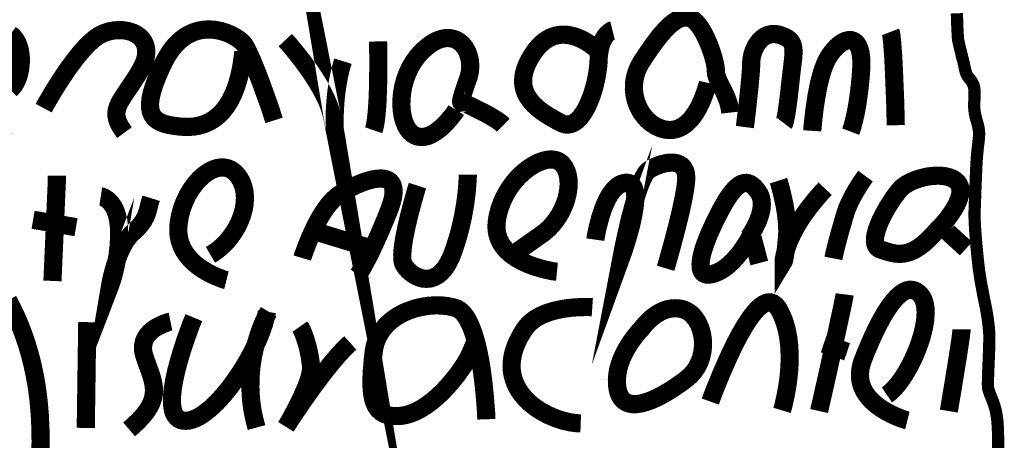
# Model space of a CAD drawing. Units: millimetres. Extents: x 15 to 978, y 14 to 1048.
# Drawn here: x 560 to 978, y 340 to 518 of the extents above; entities that cross this region are included whole.
import ezdxf

# ---------------------------------------------------------------- set-up
doc = ezdxf.new("R2010")
doc.units = ezdxf.units.MM
doc.layers.add('P', color=7, linetype='Continuous')

msp = doc.modelspace()

# ---------------------------------------------------------------- linework, layer by layer
at = {"layer": 'P'}
for points, const_width in [([(672.694, 509.605), (673.77, 508.441), (676.734, 504.896), (679.891, 500.892), (683.383, 496.094), (685.959, 492.125), (687.582, 489.391), (689.081, 486.604), (690.404, 483.817), (691.497, 481.048), (692.326, 478.331), (692.609, 477.026), (693.508, 472.475), (694.108, 469.441), (694.196, 468.912), (694.143, 469.177), (693.738, 471.223), (693.685, 472.211), (693.649, 475.245), (693.702, 478.737), (693.932, 482.97), (694.408, 487.733), (694.99, 491.543), (695.484, 494.153), (696.083, 496.764), (696.789, 499.375), (697.195, 500.662)], 7.71), ([(678.903, 388.056), (679.221, 387.597), (679.891, 386.256), (680.614, 384.475), (681.355, 382.358), (682.061, 379.977), (682.678, 377.419), (683.189, 374.756), (683.542, 372.11), (683.63, 370.805), (683.648, 370.152), (683.472, 368.618), (683.084, 366.871), (682.502, 364.966), (681.355, 361.932), (679.485, 357.681), (677.439, 353.589), (675.534, 349.991), (673.682, 346.71), (672.994, 345.563), (674.035, 347.186), (677.122, 351.843), (680.597, 356.941), (684.724, 362.708), (689.204, 368.688), (692.662, 372.974), (694.937, 375.638), (697.159, 378.054), (699.294, 380.189), (700.317, 381.106)], 7.71), ([(852.099, 491.455), (851.835, 490.273), (850.794, 487.027), (849.824, 484.487), (849.048, 482.706), (848.131, 480.871), (847.072, 479.055), (845.891, 477.308), (844.568, 475.686), (843.104, 474.257), (841.498, 473.057), (840.193, 472.369), (839.258, 471.999), (838.306, 471.717), (837.3, 471.54), (836.789, 471.505), (836.277, 471.47), (835.237, 471.488), (834.214, 471.593), (833.208, 471.805), (831.709, 472.264), (829.786, 473.163), (827.987, 474.363), (826.311, 475.827), (824.794, 477.538), (823.489, 479.46), (822.396, 481.577), (821.549, 483.835), (820.967, 486.234), (820.702, 488.738), (820.738, 490.661), (820.843, 491.966), (821.055, 493.289), (821.373, 494.594), (821.778, 495.917), (822.29, 497.24), (822.889, 498.563), (823.613, 499.868), (824.036, 500.521), (825.676, 503.061), (828.781, 507.559), (831.674, 511.351), (833.702, 513.68), (835.007, 515.02), (836.26, 516.184), (837.477, 517.155), (838.676, 517.948), (839.823, 518.548), (840.952, 518.954), (842.045, 519.183), (843.104, 519.201), (844.144, 519.042), (844.656, 518.883), (845.185, 518.672), (846.19, 518.001), (847.196, 517.084), (848.184, 515.92), (849.136, 514.579), (850.053, 513.08), (851.341, 510.611), (852.858, 507.065), (854.093, 503.537), (854.975, 500.274), (855.363, 498.228), (855.486, 497.064), (855.486, 496.588), (855.504, 496.129), (855.61, 495.229), (855.98, 493.854), (857.197, 491.049), (858.802, 487.98), (859.843, 485.704), (860.778, 483.2), (861.289, 481.118), (861.536, 479.619), (861.624, 478.843)], 7.71), ([(957.809, 520.965), (957.933, 517.684), (958.021, 514.985), (958.25, 510.646), (958.356, 509.711), (958.921, 507.1), (960.314, 501.421), (960.614, 500.38), (961.055, 498.246), (961.408, 496.676), (961.725, 495.67), (962.148, 494.718), (962.713, 493.818), (963.066, 493.395), (963.56, 492.813), (964.318, 491.719), (964.812, 490.696), (965.129, 489.691), (965.271, 488.668), (965.323, 487.557), (965.288, 485.704), (965.271, 484.205), (965.2, 483.129), (965.182, 481.048), (965.376, 479.002), (965.782, 476.973), (966.064, 475.95), (966.541, 474.327), (966.999, 472.44), (967.176, 471.346), (967.281, 469.724), (967.087, 467.131), (966.876, 465.384), (966.699, 463.92), (966.347, 460.34), (966.241, 458.788), (966.1, 456.53), (965.729, 447.746), (965.394, 438.397), (965.341, 436.686), (965.359, 433.352), (965.553, 429.525), (965.923, 424.621), (966.205, 421.481), (966.558, 417.901), (967.176, 412.291), (967.969, 407.141), (969.151, 400.844), (970.015, 396.61), (970.368, 394.811), (970.968, 391.178), (971.374, 387.756), (971.603, 384.704), (971.621, 383.434), (971.55, 379.271), (971.25, 371.951), (971.074, 367.753), (971.003, 363.926), (971.038, 362.444), (971.091, 362.038), (971.215, 361.386), (971.85, 359.481), (972.238, 358.528), (972.732, 357.364), (973.561, 355.124), (974.213, 352.884), (974.69, 350.52), (975.025, 347.892), (975.237, 344.858), (975.36, 339.39), (975.307, 334.68)], 5.198), ([(555.96, 512.075), (556.86, 511.387), (557.653, 510.558), (558.341, 509.623), (558.923, 508.547), (559.4, 507.4), (559.788, 506.166), (560.088, 504.86), (560.282, 503.52), (560.405, 502.144), (560.405, 500.027), (560.123, 497.24), (559.682, 495.229), (559.294, 493.959), (558.818, 492.742), (558.288, 491.631), (557.689, 490.608), (557.018, 489.708), (556.648, 489.303), (555.89, 488.544)], 7.71), ([(570.124, 480.73), (571.024, 482.388), (573.723, 487.027), (576.792, 491.966), (580.443, 497.417), (583.459, 501.491), (585.541, 504.067), (587.64, 506.448), (589.756, 508.564), (591.838, 510.346), (593.372, 511.404), (594.378, 511.969), (594.872, 512.216), (595.859, 512.639), (597.87, 513.292), (599.934, 513.68), (601.98, 513.838), (603.973, 513.768), (605.896, 513.45), (607.677, 512.904), (609.3, 512.145), (610.729, 511.14), (611.928, 509.923), (612.634, 508.864), (613.004, 508.106), (613.304, 507.277), (613.516, 506.413), (613.639, 505.478), (613.675, 504.508), (613.604, 503.467), (613.428, 502.391), (613.145, 501.262), (612.74, 500.08), (612.228, 498.863), (611.576, 497.575), (611.205, 496.923), (609.688, 494.365), (606.848, 490.044), (604.432, 486.498), (602.985, 484.205), (602.192, 482.794), (601.592, 481.436), (601.186, 480.113), (600.975, 478.808), (601.01, 477.467), (601.292, 476.074), (601.821, 474.592), (602.633, 473.004), (603.762, 471.276), (604.432, 470.359)], 7.71), ([(667.914, 475.527), (666.097, 481.224), (662.711, 490.626), (660.7, 495.917), (658.636, 500.997), (656.608, 505.407), (655.655, 507.171), (655.373, 507.647), (654.456, 508.67), (653.168, 509.764), (651.581, 510.84), (649.711, 511.863), (647.594, 512.763), (645.283, 513.468), (642.814, 513.944), (640.891, 514.085), (639.568, 514.103), (638.228, 513.997), (636.887, 513.821), (635.529, 513.521), (634.189, 513.098), (632.83, 512.568), (631.49, 511.898), (630.149, 511.104), (628.844, 510.17), (627.539, 509.058), (626.286, 507.806), (625.052, 506.395), (623.852, 504.807), (622.706, 503.026), (621.594, 501.068), (621.065, 500.01), (620.042, 497.893), (618.349, 494.03), (617.044, 490.608), (616.109, 487.574), (615.509, 484.928), (615.262, 482.635), (615.333, 480.66), (615.58, 479.372), (615.844, 478.596), (616.162, 477.89), (616.567, 477.255), (617.273, 476.391), (618.437, 475.439), (619.831, 474.663), (621.436, 474.063), (623.253, 473.604), (625.246, 473.251), (627.398, 472.969), (628.544, 472.863), (629.691, 472.775), (631.966, 472.758), (634.189, 472.952), (636.393, 473.375), (638.51, 474.045), (640.574, 474.98), (642.549, 476.197), (644.437, 477.696), (646.201, 479.513), (647.859, 481.665), (649.376, 484.135), (650.769, 486.992), (651.986, 490.202), (653.045, 493.801), (653.927, 497.822), (654.614, 502.25), (654.879, 504.649)], 7.71), ([(745.296, 479.901), (744.732, 479.002), (742.95, 476.709), (740.904, 474.38), (739.069, 472.599), (737.747, 471.488), (736.335, 470.482), (734.889, 469.618), (733.39, 468.965), (731.855, 468.577), (730.321, 468.471), (729.174, 468.63), (728.416, 468.842), (728.028, 468.983), (727.657, 469.142), (726.952, 469.565), (726.281, 470.059), (725.664, 470.658), (724.8, 471.682), (723.847, 473.322), (723.071, 475.245), (722.507, 477.379), (722.136, 479.707), (721.977, 482.177), (722.048, 484.752), (722.313, 487.415), (722.806, 490.114), (723.547, 492.795), (724.5, 495.441), (725.699, 497.999), (727.128, 500.433), (728.821, 502.726), (729.756, 503.784), (730.426, 504.49), (731.732, 505.76), (733.019, 506.871), (734.289, 507.806), (735.524, 508.6), (736.723, 509.252), (737.888, 509.746), (739.034, 510.117), (740.128, 510.346), (741.186, 510.469), (742.192, 510.452), (743.179, 510.346), (744.097, 510.117), (744.978, 509.799), (745.825, 509.376), (746.601, 508.864), (747.324, 508.282), (747.995, 507.612), (748.912, 506.501), (749.9, 504.772), (750.623, 502.849), (751.082, 500.786), (751.24, 498.598), (751.082, 496.358), (750.605, 494.101), (750.217, 492.989), (749.459, 490.873), (748.365, 487.645), (747.713, 485.44), (747.395, 484.082), (747.36, 483.517), (747.377, 483.288), (747.413, 483.2), (747.483, 483.129), (747.589, 483.147), (747.66, 483.182), (747.748, 483.253), (748.647, 482.9), (752.334, 481.189), (756.726, 479.002), (759.707, 477.379), (762.406, 475.738), (764.064, 474.557), (764.928, 473.816), (765.281, 473.463)], 7.71), ([(811.618, 513.768), (811.265, 513.68), (810.331, 513.098), (809.343, 512.251), (808.267, 510.91), (807.508, 509.535), (807.014, 508.423), (806.591, 507.136), (806.238, 505.672), (805.956, 503.996), (805.762, 502.126), (805.709, 501.086), (805.674, 500.027), (805.462, 497.734), (805.109, 495.318), (804.633, 492.813), (804.033, 490.255), (803.31, 487.715), (802.464, 485.246), (801.511, 482.9), (800.47, 480.695), (799.306, 478.719), (798.054, 476.991), (796.713, 475.597), (795.637, 474.786), (794.897, 474.363), (794.138, 474.063), (793.362, 473.851), (792.568, 473.781), (791.757, 473.816), (790.928, 473.992), (790.081, 474.31), (789.64, 474.521), (787.876, 475.456), (785.089, 477.044), (783.237, 478.19), (781.42, 479.443), (779.709, 480.801), (778.122, 482.283), (776.711, 483.888), (775.511, 485.616), (774.577, 487.504), (774.083, 489.021), (773.853, 490.079), (773.712, 491.173), (773.677, 492.319), (773.73, 493.501), (773.889, 494.736), (774.171, 496.023), (774.559, 497.346), (775.07, 498.722), (775.705, 500.133), (776.482, 501.615), (777.399, 503.149), (777.91, 503.925), (778.439, 504.702), (779.515, 506.095), (780.627, 507.33), (781.738, 508.388), (782.867, 509.288), (783.996, 510.028), (785.142, 510.646), (786.289, 511.122), (787.435, 511.475), (788.582, 511.722), (789.711, 511.863), (790.822, 511.898), (792.48, 511.81), (794.597, 511.404), (796.59, 510.769), (798.442, 509.976), (800.118, 509.094), (801.582, 508.176), (803.381, 506.906), (804.598, 505.866), (804.845, 505.636)], 7.71), ([(867.798, 472.705), (868.486, 478.049), (869.668, 488.756), (870.268, 495.247), (870.497, 498.651), (870.514, 499.868), (870.514, 500.415), (870.62, 501.562), (870.832, 502.726), (871.132, 503.925), (871.538, 505.107), (872.031, 506.271), (872.631, 507.383), (873.319, 508.423), (874.095, 509.376), (874.959, 510.223), (875.93, 510.963), (876.97, 511.528), (878.117, 511.933), (879.352, 512.163), (880.657, 512.163), (882.05, 511.951), (882.773, 511.739), (883.497, 511.493), (884.749, 510.999), (885.79, 510.434), (886.636, 509.817), (887.307, 509.111), (887.801, 508.318), (888.153, 507.418), (888.365, 506.377), (888.471, 505.213), (888.453, 503.89), (888.294, 501.597), (887.589, 495.759), (886.989, 490.467), (886.425, 485.246), (885.49, 478.578), (884.855, 475.315), (884.537, 474.327), (884.484, 474.257)], 7.71), ([(929.658, 513.08), (929.799, 512.71), (930.046, 511.387), (930.381, 508.3), (930.804, 502.514), (931.139, 495.635), (931.668, 482.582), (931.88, 473.481)], 7.71), ([(712.082, 509.041), (712.135, 507.153), (712.205, 499.198), (712.082, 489.691), (711.835, 483.288), (711.5, 478.861), (711.218, 476.232), (710.883, 473.939), (710.459, 472.07), (710.212, 471.346)], 7.71), ([(896.444, 471.099), (896.532, 472.458), (896.902, 476.373), (897.431, 480.66), (898.172, 485.581), (899.16, 490.714), (900.113, 494.453), (900.818, 496.817), (901.629, 498.987), (902.494, 500.962), (902.97, 501.826), (903.464, 502.655), (904.54, 504.225), (905.704, 505.636), (906.921, 506.889), (908.156, 507.929), (909.426, 508.741), (910.661, 509.305), (911.86, 509.588), (913.007, 509.552), (913.818, 509.323), (914.312, 509.058), (914.788, 508.688), (915.229, 508.247), (915.829, 507.4), (916.481, 505.901), (916.958, 503.961), (917.24, 501.544), (917.275, 498.651), (917.187, 496.993), (916.958, 493.66), (916.34, 487.786), (915.635, 482.829), (914.894, 478.737), (914.171, 475.527), (913.536, 473.146), (912.936, 471.276), (912.742, 470.764)], 7.71), ([(556.101, 466.39), (555.36, 466.531)], 7.71), ([(804.333, 424.938), (804.545, 426.42), (805.374, 430.407), (806.485, 434.569), (807.597, 437.921), (808.478, 440.126), (809.484, 442.242), (810.613, 444.183), (811.883, 445.893), (812.906, 446.987), (813.647, 447.604), (814.405, 448.116), (815.217, 448.539), (816.046, 448.839), (816.928, 449.016), (817.368, 449.051), (817.809, 449.051), (818.603, 448.927), (819.291, 448.628), (819.856, 448.169), (820.314, 447.552), (820.685, 446.828), (820.949, 445.964), (821.143, 444.994), (821.284, 443.371), (821.231, 440.902), (820.932, 438.203), (820.455, 435.363), (819.503, 431.024), (818.003, 425.573), (816.363, 420.352), (815.658, 418.412), (816.046, 420.441), (817.227, 425.979), (818.568, 431.871), (820.191, 438.273), (821.549, 442.965), (822.501, 445.876), (823.454, 448.522), (824.424, 450.815), (825.394, 452.649), (826.117, 453.637), (826.594, 454.131), (826.823, 454.307), (827.317, 454.642), (828.393, 455.277), (829.592, 455.877), (830.88, 456.406), (832.22, 456.883), (833.614, 457.235), (834.99, 457.5), (836.348, 457.606), (837.653, 457.553), (838.888, 457.341), (839.999, 456.918), (840.987, 456.3), (841.781, 455.418), (842.398, 454.29), (842.804, 452.896), (842.945, 451.203), (842.892, 450.215), (842.804, 449.174), (842.522, 446.828), (841.834, 442.807), (840.546, 436.792), (839.029, 430.53), (836.683, 421.64), (834.655, 414.461), (834.161, 412.803)], 7.71), ([(788.035, 411.339), (786.289, 411.515), (782.708, 412.309), (780.503, 412.891), (778.104, 413.65), (775.617, 414.584), (773.113, 415.731), (770.678, 417.107), (768.95, 418.306), (767.856, 419.171), (766.851, 420.123), (765.898, 421.128), (765.052, 422.204), (764.293, 423.351), (763.64, 424.586), (763.111, 425.891), (762.723, 427.284), (762.459, 428.748), (762.353, 430.301), (762.423, 431.959), (762.512, 432.805), (762.635, 433.67), (762.953, 435.363), (763.588, 437.833), (764.716, 440.955), (766.11, 443.9), (767.733, 446.617), (769.532, 449.104), (771.507, 451.362), (773.571, 453.355), (775.705, 455.066), (777.875, 456.494), (780.027, 457.606), (782.108, 458.399), (784.119, 458.858), (785.53, 458.946), (786.412, 458.893), (787.259, 458.752), (788.053, 458.523), (788.793, 458.188), (789.464, 457.747), (789.781, 457.5), (790.363, 456.935), (791.351, 455.613), (792.11, 454.078), (792.621, 452.349), (792.921, 450.48), (793.009, 448.469), (792.868, 446.37), (792.515, 444.2), (791.968, 441.995), (791.21, 439.79), (790.24, 437.586), (789.093, 435.434), (787.735, 433.37), (786.201, 431.412), (784.49, 429.595), (782.585, 427.937), (781.562, 427.196), (770.502, 419.418)], 7.71), ([(575.716, 452.014), (575.716, 449.915), (573.846, 407.423)], 7.71), ([(647.718, 407.758), (646.377, 408.093), (642.779, 409.522), (640.009, 410.88), (638.069, 412.009), (636.094, 413.332), (634.171, 414.849), (632.372, 416.595), (630.731, 418.553), (629.673, 420.194), (629.038, 421.34), (628.509, 422.575), (628.05, 423.845), (627.68, 425.185), (627.433, 426.597), (627.292, 428.078), (627.274, 429.613), (627.327, 430.407), (627.451, 432.012), (627.997, 435.151), (628.826, 438.185), (629.92, 441.078), (631.243, 443.812), (632.742, 446.334), (634.418, 448.61), (636.217, 450.638), (638.104, 452.349), (640.08, 453.743), (641.579, 454.537), (642.567, 454.942), (643.573, 455.26), (644.56, 455.471), (645.548, 455.56), (646.518, 455.56), (647.488, 455.418), (648.406, 455.172), (649.323, 454.783), (650.205, 454.29), (651.051, 453.637), (651.845, 452.861), (652.233, 452.42), (652.621, 451.961), (653.292, 450.991), (653.874, 449.986), (654.35, 448.945), (654.95, 447.322), (655.426, 445.047), (655.585, 442.683), (655.443, 440.267), (655.038, 437.815), (654.368, 435.363), (653.468, 432.947), (652.339, 430.565), (650.998, 428.29), (649.482, 426.12), (647.806, 424.074), (645.989, 422.222), (644.031, 420.564), (641.967, 419.118), (640.909, 418.5)], 7.71), ([(728.839, 447.869), (728.274, 446.123), (726.899, 441.254), (725.505, 436.051), (724.129, 430.301), (723.265, 425.997), (722.806, 423.263), (722.489, 420.723), (722.348, 418.465), (722.401, 416.542), (722.577, 415.396), (722.789, 414.761), (722.912, 414.496), (723.194, 413.985), (723.918, 412.962), (724.817, 411.939), (725.876, 410.968), (727.075, 410.104), (728.38, 409.346), (729.774, 408.781), (731.255, 408.411), (732.772, 408.305), (734.325, 408.464), (735.894, 408.975), (737.464, 409.84), (738.981, 411.11), (740.463, 412.821), (741.874, 415.025), (743.197, 417.742), (743.814, 419.347), (744.396, 420.987), (745.455, 424.215), (746.39, 427.373), (747.166, 430.424), (748.153, 434.816), (749.088, 440.108), (749.67, 444.676), (749.988, 448.345), (750.164, 451.485), (750.164, 452.455)], 7.71), ([(919.021, 451.891), (918.633, 451.362), (916.993, 448.963), (914.982, 445.717), (913.589, 443.248), (912.266, 440.619), (911.119, 437.956), (910.678, 436.668), (909.849, 433.97), (908.156, 428.096), (906.657, 422.487), (905.633, 418.2), (905.404, 416.983)], 7.71), ([(961.708, 421.076), (951.159, 430.742), (951.865, 431.483), (953.647, 433.652), (955.428, 436.069), (956.751, 438.15), (957.562, 439.596), (958.25, 441.096), (958.815, 442.595), (959.203, 444.059), (959.344, 445.488), (959.256, 446.846), (958.973, 447.798), (958.674, 448.398), (958.497, 448.68), (958.109, 449.245), (957.104, 450.162), (955.887, 450.903), (954.458, 451.45), (952.87, 451.82), (951.177, 452.032), (949.36, 452.067), (947.508, 451.961), (945.603, 451.732), (943.716, 451.344), (941.864, 450.85), (940.082, 450.25), (938.407, 449.545), (936.872, 448.751), (935.496, 447.869), (934.332, 446.917), (933.856, 446.423), (932.886, 445.311), (930.628, 442.278), (928.264, 438.556), (926.571, 435.522), (925.565, 433.476), (924.666, 431.43), (923.943, 429.454), (923.396, 427.567), (923.078, 425.803), (923.025, 424.233), (923.202, 423.21), (923.396, 422.593), (923.678, 422.046), (924.066, 421.569), (924.525, 421.181), (925.107, 420.864), (925.424, 420.758), (926.747, 420.299), (929.375, 419.506), (931.351, 419.082), (932.692, 418.941), (934.067, 418.924), (935.478, 419.065), (936.943, 419.4), (938.459, 419.929), (940.047, 420.688), (941.705, 421.711), (943.451, 423.016), (945.303, 424.639), (947.244, 426.579), (949.325, 428.872), (950.401, 430.177)], 7.71), ([(679.926, 417.124), (680.314, 418.43), (681.673, 422.116), (683.295, 426.12), (685.377, 430.601), (687.229, 434.04), (688.587, 436.263), (690.016, 438.397), (691.55, 440.337), (693.155, 442.083), (694.849, 443.565), (695.731, 444.183), (696.63, 444.765), (698.606, 445.929), (700.74, 447.075), (702.98, 448.151), (705.256, 449.104), (707.531, 449.898), (709.736, 450.48), (711.835, 450.815), (713.74, 450.868), (715.01, 450.674), (715.786, 450.444), (716.474, 450.109), (717.091, 449.668), (717.621, 449.121), (718.044, 448.469), (718.361, 447.693), (718.573, 446.775), (718.661, 445.752), (718.644, 444.571), (718.485, 443.265), (718.185, 441.819), (717.726, 440.196), (717.127, 438.432), (716.774, 437.48), (715.275, 433.723), (712.541, 427.249), (710.106, 421.94), (708.043, 417.707), (705.573, 413.103), (703.915, 410.422), (703.598, 409.981)], 7.71), ([(873.936, 415.008), (870.603, 427.673), (871.061, 428.343), (872.155, 430.318), (873.213, 432.523), (874.183, 435.116), (874.713, 437.233), (874.942, 438.662), (875.012, 440.09), (874.924, 441.484), (874.624, 442.86), (874.113, 444.147), (873.742, 444.765), (873.354, 445.364), (872.578, 446.405), (871.784, 447.287), (870.973, 447.993), (870.144, 448.522), (869.297, 448.857), (868.415, 449.016), (867.516, 448.945), (866.599, 448.68), (865.646, 448.204), (864.658, 447.516), (863.635, 446.581), (862.595, 445.417), (861.501, 444.024), (860.372, 442.383), (859.208, 440.478), (858.591, 439.42), (857.373, 437.198), (854.869, 432.259), (852.523, 427.09), (851.041, 423.263), (850.23, 420.829), (849.595, 418.536), (849.171, 416.419), (848.995, 414.532), (849.083, 412.926), (849.348, 411.939), (849.63, 411.374), (850, 410.898), (850.441, 410.545), (850.988, 410.281), (851.641, 410.122), (852.382, 410.087), (853.228, 410.175), (853.687, 410.263), (854.639, 410.51), (856.474, 411.215), (858.22, 412.168), (859.896, 413.332), (861.466, 414.655), (862.947, 416.101), (864.323, 417.618), (865.576, 419.171), (867.269, 421.499), (869.068, 424.321), (870.567, 426.985), (871.008, 427.955)], 7.71), ([(882.086, 449.95), (882.368, 449.068), (883.444, 445.1), (884.608, 439.861), (885.261, 435.945), (885.719, 431.906), (885.825, 428.907), (885.79, 426.985), (885.702, 426.05), (885.402, 422.663), (884.873, 418.394), (884.502, 416.384), (884.361, 415.89), (884.308, 415.802), (884.308, 416.542), (884.855, 419.153), (885.525, 421.428), (886.16, 423.228), (887.007, 425.238), (888.048, 427.461), (889.335, 429.895), (890.887, 432.523), (892.739, 435.345), (894.909, 438.344), (897.414, 441.501), (900.289, 444.835), (901.894, 446.564)], 7.71), ([(594.36, 443.301), (594.819, 443.23), (596.053, 442.648), (597.359, 441.766), (598.417, 440.743), (599.123, 439.861), (599.793, 438.82), (600.428, 437.586), (600.992, 436.157), (601.451, 434.481), (601.821, 432.594), (602.051, 430.442), (602.121, 429.26), (602.156, 428.061), (602.139, 425.697), (601.945, 422.257), (601.451, 417.989), (600.763, 414.161), (600.004, 410.88), (599.281, 408.27), (598.576, 406.03), (598.311, 405.342), (598.488, 406.382), (599.14, 409.328), (599.969, 412.538), (601.116, 416.19), (602.209, 419.029), (603.038, 420.882), (603.956, 422.681), (604.961, 424.356), (606.055, 425.891), (607.236, 427.249), (607.871, 427.831), (609.106, 428.925), (611.029, 430.971), (612.405, 432.841), (613.375, 434.605), (614.045, 436.316), (614.521, 438.009), (615.156, 440.619), (615.738, 442.507)], 7.71), ([(565.626, 433.37), (583.847, 430.213)], 7.71), ([(686.012, 428.237), (707.619, 421.675)], 7.71), ([(910.184, 401.708), (910.096, 401.038), (909.214, 396.646), (906.798, 385.498), (902.053, 364.173), (899.336, 352.213)], 7.71), ([(936.819, 348.227), (936.396, 348.333), (934.508, 348.95), (931.951, 349.956), (929.975, 350.855), (927.858, 351.966), (925.724, 353.272), (923.608, 354.806), (921.632, 356.553), (920.291, 358.034), (919.48, 359.075), (918.739, 360.186), (918.104, 361.368), (917.575, 362.603), (917.152, 363.89), (916.852, 365.266), (916.693, 366.695), (916.693, 368.177), (916.834, 369.746), (917.134, 371.369), (917.628, 373.063), (917.963, 373.944), (919.339, 377.472), (921.526, 382.552), (923.025, 385.798), (924.542, 388.867), (926.095, 391.742), (927.664, 394.388), (929.252, 396.769), (930.839, 398.868), (932.427, 400.614), (934.014, 402.008), (935.179, 402.784), (935.955, 403.172), (936.731, 403.454), (937.489, 403.631), (938.248, 403.666), (939.006, 403.595), (939.747, 403.401), (940.47, 403.084), (941.193, 402.608), (941.899, 402.008), (942.252, 401.655), (942.587, 401.267), (943.187, 400.403), (943.663, 399.433), (944.033, 398.374), (944.298, 397.193), (944.474, 395.94), (944.563, 393.929), (944.386, 391.019), (943.892, 387.897), (943.116, 384.634), (942.093, 381.3), (940.858, 377.966), (939.447, 374.685), (937.877, 371.51), (936.202, 368.529), (934.438, 365.795), (932.621, 363.361), (930.787, 361.315), (929.428, 360.063), (928.529, 359.375), (928.088, 359.075)], 7.71), ([(554.99, 399.239), (556.719, 395.975), (558.394, 392.501), (559.982, 388.814), (561.499, 384.898), (562.91, 380.771), (564.215, 376.396), (565.379, 371.81), (566.402, 366.977), (567.267, 361.897), (567.955, 356.57), (568.448, 350.996), (568.731, 345.175), (568.819, 339.108), (568.748, 335.95), (568.66, 332.811)], 7.71), ([(853.158, 356.235), (854.393, 359.692), (857.991, 368.547), (860.919, 375.162), (863.071, 379.695), (865.364, 384.14), (867.745, 388.285), (869.562, 391.072), (870.779, 392.748), (871.978, 394.264), (873.178, 395.57), (874.377, 396.646), (875.542, 397.475), (876.688, 398.039), (877.799, 398.321), (878.875, 398.268), (879.916, 397.88), (880.904, 397.14), (881.856, 395.993), (882.297, 395.252), (882.721, 394.476), (883.514, 392.871), (884.202, 391.231), (884.784, 389.537), (885.525, 386.944), (886.231, 383.399), (886.654, 379.818), (886.83, 376.238), (886.813, 372.71), (886.619, 369.323), (886.301, 366.078), (885.878, 363.061), (885.172, 359.022), (884.079, 354.136), (883.585, 352.496)], 7.71), ([(633.889, 391.848), (632.813, 389.29), (630.29, 382.323), (628.527, 376.873), (627.38, 372.992), (626.339, 369.023), (625.493, 365.072), (624.875, 361.28), (624.628, 358.616), (624.558, 356.923), (624.611, 355.353), (624.752, 353.889), (625.016, 352.548), (625.404, 351.367), (625.934, 350.344), (626.604, 349.497), (627.415, 348.827), (628.385, 348.368), (628.95, 348.227), (629.514, 348.121), (630.714, 348.086), (631.948, 348.227), (633.236, 348.562), (634.541, 349.074), (635.9, 349.726), (637.275, 350.555), (638.651, 351.525), (640.768, 353.201), (643.625, 355.882), (646.448, 358.969), (649.235, 362.391), (651.916, 366.078), (654.473, 369.94), (656.837, 373.909), (658.989, 377.931), (660.894, 381.882), (662.499, 385.745), (663.751, 389.414), (664.616, 392.8), (664.88, 394.37)], 7.71), ([(665.621, 394.37), (665.409, 394.018), (664.475, 392.236), (663.258, 389.555), (662.34, 387.297), (661.405, 384.651), (660.471, 381.653), (659.606, 378.319), (658.865, 374.685), (658.301, 370.769), (657.948, 366.589), (657.878, 362.179), (658.036, 358.722), (658.248, 356.358), (658.566, 353.942), (658.971, 351.508), (659.5, 349.021), (660.135, 346.498), (660.488, 345.211)], 7.71), ([(758.049, 348.721), (757.961, 351.437), (757.379, 358.846), (756.779, 364.649), (756.232, 368.794), (755.562, 373.063), (754.733, 377.296), (753.763, 381.388), (752.616, 385.216), (751.628, 387.826), (750.923, 389.449), (750.164, 390.913), (749.353, 392.236), (748.489, 393.4), (747.571, 394.37), (746.584, 395.164), (745.561, 395.728), (745.014, 395.923), (743.903, 396.258), (741.521, 396.752), (738.964, 397.016), (736.3, 397.051), (733.566, 396.875), (730.797, 396.452), (728.028, 395.817), (725.311, 394.917), (722.683, 393.788), (720.196, 392.412), (717.885, 390.79), (716.298, 389.378), (715.31, 388.373), (714.393, 387.297), (713.546, 386.168), (712.788, 384.969), (712.1, 383.681), (711.5, 382.358), (711.006, 380.947), (710.6, 379.465), (710.3, 377.931), (710.212, 377.119), (709.842, 373.944), (709.454, 369.517), (709.313, 366.748), (709.26, 364.155), (709.348, 361.756), (709.56, 359.551), (709.93, 357.54), (710.494, 355.741), (711.235, 354.189), (712.188, 352.848), (713.37, 351.772), (714.781, 350.926), (716.456, 350.361), (718.414, 350.079), (720.672, 350.079), (721.907, 350.185), (722.559, 350.273), (723.829, 350.52), (725.734, 351.049), (728.222, 352.055), (730.673, 353.378), (733.055, 354.93), (735.365, 356.676), (737.57, 358.599), (739.669, 360.609), (741.627, 362.708), (743.462, 364.808), (745.931, 367.912), (748.559, 371.687), (750.358, 374.721), (750.852, 375.779), (753.092, 380.894)], 7.71), ([(803.046, 396.258), (801.723, 396.346), (797.966, 396.311), (794.932, 396.117), (792.709, 395.887), (790.381, 395.534), (787.982, 395.058), (785.583, 394.423), (783.22, 393.612), (780.944, 392.606), (778.81, 391.389), (777.346, 390.313), (776.446, 389.52), (775.6, 388.655), (774.823, 387.738), (774.471, 387.244), (773.677, 386.062), (772.301, 383.752), (771.172, 381.512), (770.273, 379.324), (769.585, 377.208), (769.126, 375.162), (768.862, 373.168), (768.773, 371.246), (768.879, 369.394), (769.161, 367.594), (769.602, 365.883), (770.184, 364.225), (770.908, 362.656), (771.754, 361.139), (772.724, 359.71), (773.818, 358.352), (774.982, 357.046), (776.252, 355.829), (777.593, 354.7), (779.004, 353.624), (781.226, 352.16), (784.331, 350.485), (787.506, 349.127), (790.698, 348.103), (793.803, 347.398), (796.749, 347.028), (798.124, 346.975)], 7.71), ([(823.983, 387.174), (824.424, 387.826), (825.906, 389.537), (827.67, 391.266), (829.345, 392.606), (830.58, 393.453), (831.921, 394.212), (833.367, 394.882), (834.884, 395.393), (836.507, 395.711), (838.218, 395.834), (839.982, 395.711), (840.899, 395.534), (841.357, 395.429), (842.239, 395.129), (843.086, 394.741), (843.88, 394.264), (845.009, 393.418), (846.367, 392.024), (847.531, 390.366), (848.483, 388.514), (849.224, 386.468), (849.736, 384.298), (850.018, 382.041), (850.036, 379.712), (849.789, 377.366), (849.277, 375.038), (848.466, 372.78), (847.337, 370.611), (846.279, 369.094), (845.467, 368.124), (844.585, 367.189), (843.615, 366.324), (843.104, 365.919), (840.952, 364.278), (837.53, 361.932), (835.219, 360.468), (832.873, 359.11), (830.545, 357.911), (828.269, 356.87), (826.047, 356.059), (823.93, 355.477), (821.919, 355.159), (820.067, 355.159), (818.797, 355.388), (818.003, 355.635), (817.263, 355.97), (816.575, 356.429), (815.957, 356.958), (815.393, 357.611), (814.899, 358.369), (814.476, 359.234), (814.105, 360.221), (813.841, 361.315), (813.735, 361.915), (813.558, 363.149), (813.488, 365.566), (813.682, 367.947), (814.123, 370.258), (814.776, 372.498), (815.587, 374.632), (816.522, 376.661), (817.527, 378.566), (819.132, 381.159), (821.196, 383.981), (823.207, 386.415), (823.983, 387.174)], 7.71), ([(588.627, 389.925), (587.992, 345.052)], 7.71), ([(623.976, 390.137), (623.041, 389.943), (620.642, 389.079), (618.843, 388.214), (617.59, 387.509), (616.373, 386.662), (615.227, 385.674), (614.204, 384.545), (613.339, 383.24), (612.704, 381.794), (612.352, 380.153), (612.299, 378.813), (612.352, 377.86), (612.528, 376.855), (612.793, 375.814), (612.969, 375.267), (613.71, 373.098), (615.156, 369.164), (616.056, 366.413), (616.514, 364.649), (616.832, 362.903), (616.955, 361.174), (616.867, 359.445), (616.55, 357.681), (615.95, 355.882), (615.05, 354.03), (613.816, 352.09), (612.211, 350.061), (610.2, 347.909), (607.766, 345.634), (606.372, 344.435)], 7.71), ([(823.983, 387.174), (823.983, 387.174), (823.983, 387.174)], 7.533), ([(959.785, 386.821), (959.785, 386.256), (959.397, 383.064), (958.215, 375.232), (955.798, 360.433), (954.405, 352.196)], 7.71), ([(901.294, 380.771), (911.225, 377.366)], 7.71)]:
    msp.add_lwpolyline(points, dxfattribs=dict(at, const_width=const_width))

doc.saveas('drawing.dxf')
